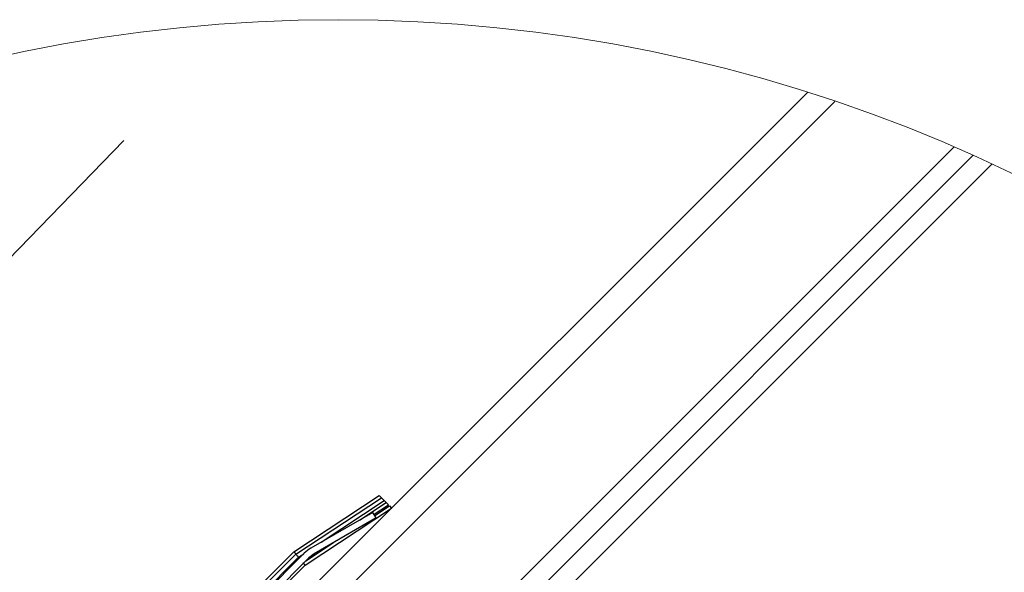
# Model space of a CAD drawing. Units: millimetres. Extents: x -46544167 to 44913, y -44966447 to 188.
# Drawn here: x -23269466 to -23269162, y -22483472 to -22483301 of the extents above; entities that cross this region are included whole.
import ezdxf

# ---------------------------------------------------------------- set-up
doc = ezdxf.new("R2010")
doc.units = ezdxf.units.MM
doc.layers.get('0').update_dxf_attribs({"lineweight": 20})
doc.layers.add('KEYLITE DIMENSIONS', color=7, linetype='Continuous', lineweight=18)

msp = doc.modelspace()

# ---------------------------------------------------------------- linework, layer by layer
at = {"color": 7, "linetype": 'Continuous', "lineweight": 25}
for p, q in [((-23269222.933, -22483323.266), (-23269376.174, -22483476.507)), ((-23269214.411, -22483326.058), (-23269370.517, -22483482.164)), ((-23269345.061, -22483507.62), (-23269177.636, -22483340.194)), ((-23269340.819, -22483511.862), (-23269171.745, -22483342.788)), ((-23269336.576, -22483516.105), (-23269165.918, -22483345.447)), ((-23269381.625, -22483465.255), (-23269355.314, -22483447.869)), ((-23269355.314, -22483447.869), (-23269354.607, -22483448.576)), ((-23269381.002, -22483466.017), (-23269354.607, -22483448.576)), ((-23269361.382, -22483455.519), (-23269353.122, -22483450.061)), ((-23269354.607, -22483448.576), (-23269353.716, -22483449.467)), ((-23269353.716, -22483449.467), (-23269353.122, -22483450.061)), ((-23269353.122, -22483450.061), (-23269352.415, -22483450.768)), ((-23269352.133, -22483451.051), (-23269351.425, -22483451.758)), ((-23269378.2, -22483469.45), (-23269351.425, -22483451.758)), ((-23269357.202, -22483453.105), (-23269376.366, -22483464.17)), ((-23269356.202, -22483454.837), (-23269357.202, -22483453.105)), ((-23269356.202, -22483454.837), (-23269375.366, -22483465.902)), ((-23269378.437, -22483465.759), (-23269395.407, -22483482.73)), ((-23269381.002, -22483466.017), (-23269393.043, -22483478.059)), ((-23269377.023, -22483467.173), (-23269393.993, -22483484.144)), ((-23269369.81, -22483481.457), (-23269355.668, -22483467.315)), ((-23269378.2, -22483469.45), (-23269394.15, -22483485.401))]:
    msp.add_line(p, q, dxfattribs=at)
at = {"color": 8, "linetype": 'Continuous', "lineweight": 25}
for p, q in [((-23269373.206, -22483462.345), (-23269353.716, -22483449.467)), ((-23269356.857, -22483453.703), (-23269352.415, -22483450.768)), ((-23269356.66, -22483454.043), (-23269352.133, -22483451.051)), ((-23269377.98, -22483468.131), (-23269369.356, -22483462.432)), ((-23269381.625, -22483465.255), (-23269395.981, -22483479.611)), ((-23269380.217, -22483466.979), (-23269378.564, -22483465.886)), ((-23269376.428, -22483466.635), (-23269374.987, -22483465.683)), ((-23269380.217, -22483466.979), (-23269392.274, -22483479.035))]:
    msp.add_line(p, q, dxfattribs=at)
msp.add_circle((-23269367.972, -22483780.434), 479.624)
at = {"color": 7, "linetype": 'Continuous', "lineweight": 25}
for radius in [10, 8]:
    msp.add_arc((-23269371.366, -22483472.83), radius, 120, 135, dxfattribs=at)
for points, knots in [([(-23269381.625, -22483465.255), (-23269381.574, -22483465.317), (-23269381.479, -22483465.433), (-23269381.324, -22483465.622), (-23269381.164, -22483465.82), (-23269381.029, -22483465.985), (-23269381.011, -22483466.007), (-23269381.002, -22483466.017)], [0, 0, 0, 0, 0.1547303, 0.2898137, 0.5002152, 0.7563096, 1, 1, 1, 1]), ([(-23269381.002, -22483466.017), (-23269380.992, -22483466.03), (-23269380.972, -22483466.054), (-23269380.811, -22483466.251), (-23269380.567, -22483466.551), (-23269380.336, -22483466.833), (-23269380.217, -22483466.979)], [0, 0, 0, 0, 0.2481103, 0.5005921, 0.7421682, 1, 1, 1, 1]), ([(-23269380.217, -22483466.979), (-23269380.134, -22483467.081), (-23269380.038, -22483467.199), (-23269379.974, -22483467.277), (-23269379.965, -22483467.287)], [0, 0, 0, 0, 0.8668253, 1, 1, 1, 1]), ([(-23269378.822, -22483468.687), (-23269378.772, -22483468.749), (-23269378.677, -22483468.866), (-23269378.522, -22483469.055), (-23269378.361, -22483469.253), (-23269378.226, -22483469.417), (-23269378.208, -22483469.439), (-23269378.2, -22483469.45)], [0, 0, 0, 0, 0.15473054, 0.28981425, 0.50021611, 0.75631098, 1, 1, 1, 1])]:
    msp.add_open_spline(points, degree=3, knots=knots, dxfattribs=at)
at = {"layer": 'KEYLITE DIMENSIONS'}
msp.add_line((-23269434.218, -22483338.143), (-23269489.882, -22483395.602), dxfattribs=at)

doc.saveas('drawing.dxf')
